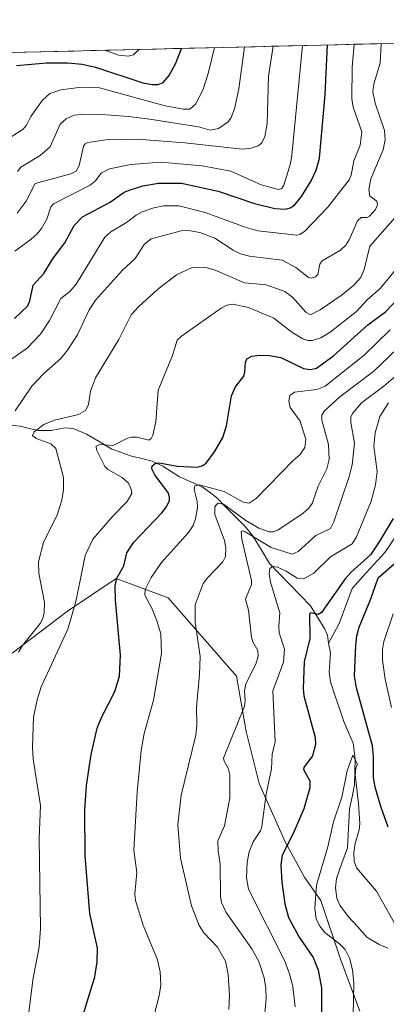
# Model space of a CAD drawing. Units: metres. Extents: x 661477 to 664939, y 4753465 to 4755860.
# Drawn here: x 661691 to 661802, y 4755496 to 4755794 of the extents above; entities that cross this region are included whole.
import ezdxf

# ---------------------------------------------------------------- set-up
doc = ezdxf.new("R2010")
doc.units = ezdxf.units.M
doc.header["$MEASUREMENT"] = 0
for name, color, linetype, lineweight in [('Arbolado forestal CxS', 92, 'Continuous', 0), ('Corriente natural lineal', 142, 'Continuous', 13), ('Curva de nivel maestra', 36, 'Continuous', 30), ('Curva de nivel normal', 36, 'Continuous', 0), ('Municipio CxS', 142, 'Continuous', 0)]:
    doc.layers.add(name, color=color, linetype=linetype, lineweight=lineweight)

# ---------------------------------------------------------------- blocks, each defined once
blk = doc.blocks.new('*U152')
at = {"layer": 'Arbolado forestal CxS', "color": 92, "linetype": 'Continuous', "lineweight": 0}
for points in [[(661794.5, 4755493.65, 942.62), (661788.6, 4755509.4, 945.6), (661782.69, 4755527.11, 943.15), (661777.77, 4755534, 945.52), (661771.87, 4755544.83, 948.55), (661763.99, 4755562.55, 954.82), (661760.05, 4755578.3, 956.46), (661757.1, 4755595.03, 960.18), (661736.43, 4755618.65, 967.23), (661720.69, 4755624.56, 973.48), (661705.92, 4755614.71, 979.18), (661689.19, 4755601.92, 984.13)], [(661689.14, 4755783.71, 1024.88), (662105.67, 4755793.63, 1056.13)]]:
    blk.add_polyline3d(points, dxfattribs=at)
blk = doc.blocks.new('*U173')
at = {"layer": 'Curva de nivel normal', "color": 36, "linetype": 'Continuous', "lineweight": 0}
blk.add_polyline3d([(661765.69, 4755493.05, 960), (661766.07, 4755497.34, 960), (661766, 4755500.63, 960), (661765.44, 4755503.67, 960), (661763.83, 4755508.61, 960), (661761.77, 4755512.54, 960), (661754, 4755523.45, 960), (661752.56, 4755526.49, 960), (661752.22, 4755528.24, 960), (661752.2, 4755538.11, 960), (661751.53, 4755542.15, 960), (661751.42, 4755545.18, 960), (661753.42, 4755549.73, 960), (661755.04, 4755558.18, 960), (661755.03, 4755565.19, 960), (661754.53, 4755567.17, 960), (661753.35, 4755569.32, 960), (661753.2, 4755570.16, 960), (661759.55, 4755585.93, 960), (661759.76, 4755587.51, 960), (661759.55, 4755590.59, 960), (661759.92, 4755592.7, 960), (661762.91, 4755598.59, 960), (661763.7, 4755601.04, 960), (661763.55, 4755602.74, 960), (661762.03, 4755605.38, 960), (661761.62, 4755606.75, 960), (661760.69, 4755614.99, 960), (661759.87, 4755618.32, 960), (661761.62, 4755622.76, 960), (661761.68, 4755623.91, 960), (661758.71, 4755636.47, 960), (661758.5, 4755638.81, 960), (661758.95, 4755639.01, 960), (661759.75, 4755638.7, 960), (661767.58, 4755633.89, 960), (661773.95, 4755631.92, 960), (661775.82, 4755632.67, 960), (661781.17, 4755637.54, 960), (661785.57, 4755639.66, 960), (661786.62, 4755641.67, 960), (661791.26, 4755655.4, 960), (661792.18, 4755658.91, 960), (661792.85, 4755665.48, 960), (661791.78, 4755671.74, 960), (661791.77, 4755673.35, 960), (661792.22, 4755674.46, 960), (661794.94, 4755677.69, 960), (661801.77, 4755682.71, 960), (661807.37, 4755687.63, 960)], dxfattribs=at)
blk = doc.blocks.new('*U188')
at = {"layer": 'Curva de nivel normal', "color": 36, "linetype": 'Continuous', "lineweight": 0}
blk.add_polyline3d([(661690.81, 4755747.69, 1015), (661691.79, 4755749.04, 1015), (661697.67, 4755752.58, 1015), (661700.65, 4755755.18, 1015), (661703.68, 4755761.98, 1015), (661705.46, 4755763.68, 1015), (661707.96, 4755764.73, 1015), (661710.92, 4755765.02, 1015), (661716.23, 4755764.96, 1015), (661724.43, 4755764.39, 1015), (661730.82, 4755763.56, 1015), (661745.59, 4755761.2, 1015), (661749.1, 4755760.17, 1015), (661751.66, 4755760.67, 1015), (661754.62, 4755762.7, 1015), (661755.51, 4755764.07, 1015), (661756.48, 4755766.66, 1015), (661757.81, 4755772.75, 1015), (661759.54, 4755785.39, 1015)], dxfattribs=at)
blk = doc.blocks.new('*U189')
at = {"layer": 'Curva de nivel normal', "color": 36, "linetype": 'Continuous', "lineweight": 0}
blk.add_polyline3d([(661690.1, 4755675.27, 990), (661695.1, 4755682.7, 990), (661698.73, 4755686.53, 990), (661703.87, 4755691.12, 990), (661705.9, 4755693.67, 990), (661708.9, 4755698.32, 990), (661712.49, 4755705.83, 990), (661714.39, 4755708.75, 990), (661722.52, 4755717.84, 990), (661726.45, 4755721.37, 990), (661729.14, 4755725.62, 990), (661731.3, 4755727.3, 990), (661740.38, 4755729.79, 990), (661742.57, 4755729.86, 990), (661746.03, 4755729.21, 990), (661750.51, 4755727.55, 990), (661756.09, 4755723.91, 990), (661758.3, 4755722.83, 990), (661761.05, 4755722.12, 990), (661770.95, 4755720.82, 990), (661775.06, 4755718.66, 990), (661778.9, 4755715.61, 990), (661779.77, 4755715.44, 990), (661781.02, 4755715.86, 990), (661781.72, 4755716.56, 990), (661782.37, 4755719.66, 990), (661783.06, 4755720.68, 990), (661788.6, 4755723.93, 990), (661790.24, 4755725.41, 990), (661791.26, 4755727.07, 990), (661793.75, 4755732.75, 990), (661794.81, 4755733.82, 990), (661796.65, 4755733.82, 990), (661797.39, 4755734.14, 990), (661799.21, 4755736.22, 990), (661799.82, 4755737.61, 990), (661799.56, 4755738.7, 990), (661797.47, 4755740.26, 990), (661797.14, 4755742.21, 990), (661797.81, 4755745.45, 990), (661801.48, 4755754.28, 990), (661802.15, 4755757.33, 990), (661801.88, 4755760.08, 990), (661799.09, 4755768.39, 990), (661798.43, 4755771.78, 990), (661798.69, 4755774.21, 990), (661800.57, 4755780.5, 990), (661800.87, 4755786.37, 990), (661800.8701, 4755786.3747, 990)], dxfattribs=at)
blk = doc.blocks.new('*U200')
at = {"layer": 'Curva de nivel normal', "color": 36, "linetype": 'Continuous', "lineweight": 0}
blk.add_polyline3d([(661807.21, 4755516.36, 945), (661799.47, 4755529.96, 945), (661793.46, 4755537.02, 945), (661792.72, 4755538.94, 945), (661792.64, 4755541.63, 945), (661793.02, 4755544.33, 945), (661794.3, 4755548.46, 945), (661794.43, 4755550.41, 945), (661794.09, 4755556.44, 945), (661793.03, 4755565.22, 945), (661793.23, 4755567.12, 945), (661793.71, 4755568.41, 945), (661792.35, 4755571.08, 945), (661790.58, 4755566.33, 945), (661788.96, 4755558.43, 945), (661786.51, 4755550.96, 945), (661784.81, 4755543.35, 945), (661781.35, 4755531.75, 945), (661780.83, 4755524.87, 945), (661781.24, 4755521.5, 945), (661782.34, 4755519.37, 945), (661783.86, 4755517.43, 945), (661788.37, 4755513.92, 945), (661790.02, 4755512.31, 945), (661791.41, 4755509.44, 945), (661792.25, 4755506.05, 945), (661792.68, 4755502.16, 945), (661792.36, 4755487.34, 945)], dxfattribs=at)
blk = doc.blocks.new('*U201')
at = {"layer": 'Curva de nivel normal', "color": 36, "linetype": 'Continuous', "lineweight": 0}
blk.add_polyline3d([(661808.07, 4755737.13, 985), (661797.5, 4755725.09, 985), (661795.75, 4755718.09, 985), (661794.62, 4755715.54, 985), (661792.61, 4755713.26, 985), (661788.79, 4755710.21, 985), (661782.4, 4755705.83, 985), (661779.55, 4755704.34, 985), (661778.06, 4755705.11, 985), (661774.16, 4755709.59, 985), (661771.74, 4755711.42, 985), (661766.05, 4755713.38, 985), (661759.51, 4755714.01, 985), (661750.63, 4755717.81, 985), (661747.51, 4755718.74, 985), (661743.7, 4755718.63, 985), (661738.93, 4755716.45, 985), (661733.17, 4755712.01, 985), (661727.5, 4755706.82, 985), (661725.18, 4755704.28, 985), (661721.45, 4755696.82, 985), (661714.4, 4755685.22, 985), (661712.87, 4755681.22, 985), (661712.28, 4755677.13, 985), (661711.38, 4755675.41, 985), (661709.21, 4755674.15, 985), (661702.02, 4755672.49, 985), (661698.69, 4755671.16, 985), (661695.77, 4755668.94, 985), (661695.35, 4755667.81, 985), (661696.41, 4755666.94, 985), (661700.88, 4755665.29, 985), (661702.37, 4755663.9, 985), (661704.66, 4755655.14, 985), (661704.7, 4755651.38, 985), (661704.15, 4755648.24, 985), (661702.82, 4755643.8, 985), (661698.63, 4755635.41, 985), (661697.17, 4755629.6, 985), (661697.2, 4755626.15, 985), (661698.93, 4755617.25, 985), (661698.81, 4755614.19, 985), (661698.42, 4755612.46, 985), (661697.58, 4755610.91, 985), (661692.32, 4755604.3, 985), (661691.07, 4755602.22, 985)], dxfattribs=at)
blk = doc.blocks.new('*U208')
at = {"layer": 'Curva de nivel normal', "color": 36, "linetype": 'Continuous', "lineweight": 0}
blk.add_polyline3d([(661792.79, 4755786.18, 995), (661792.79, 4755786.18, 995), (661792.11, 4755779.28, 995), (661792.05, 4755769.73, 995), (661792.44, 4755767.14, 995), (661795.08, 4755759.7, 995), (661794.54, 4755755.71, 995), (661792.64, 4755750.91, 995), (661791.86, 4755746.58, 995), (661791.24, 4755745.21, 995), (661784.72, 4755736.86, 995), (661777.68, 4755729.56, 995), (661776.29, 4755728.62, 995), (661775.35, 4755728.42, 995), (661763.51, 4755729.75, 995), (661760.05, 4755730.72, 995), (661747.58, 4755735.28, 995), (661739.64, 4755737.34, 995), (661735.03, 4755737.28, 995), (661732.09, 4755736.69, 995), (661728.54, 4755735.52, 995), (661726.7, 4755734.51, 995), (661723.82, 4755732.22, 995), (661719.02, 4755729.42, 995), (661717.21, 4755727.83, 995), (661708.52, 4755713.58, 995), (661706.57, 4755711.42, 995), (661703.91, 4755709.28, 995), (661700.45, 4755702.62, 995), (661697.73, 4755698.48, 995), (661693.84, 4755694.32, 995), (661687.24, 4755689.74, 995)], dxfattribs=at)
blk = doc.blocks.new('*U210')
at = {"layer": 'Curva de nivel normal', "color": 36, "linetype": 'Continuous', "lineweight": 0}
blk.add_polyline3d([(661777.11, 4755785.81, 1005), (661773.9, 4755752.65, 1005), (661773.43, 4755750.17, 1005), (661771.41, 4755743.58, 1005), (661770.78, 4755742.59, 1005), (661769.84, 4755742.27, 1005), (661764.58, 4755743.65, 1005), (661755.34, 4755747.85, 1005), (661746.69, 4755749.42, 1005), (661734.18, 4755750.52, 1005), (661725.07, 4755749.78, 1005), (661718.66, 4755748.53, 1005), (661716.19, 4755747.28, 1005), (661714.27, 4755744.8, 1005), (661712.76, 4755743.55, 1005), (661701.7, 4755737.96, 1005), (661700.9, 4755736.96, 1005), (661699.61, 4755733.24, 1005), (661698.08, 4755730.44, 1005), (661696.67, 4755728.73, 1005), (661694.87, 4755727.22, 1005), (661689.98, 4755723.59, 1005)], dxfattribs=at)
blk = doc.blocks.new('*U212')
at = {"layer": 'Curva de nivel normal', "color": 36, "linetype": 'Continuous', "lineweight": 0}
blk.add_polyline3d([(661693.7, 4755489.31, 980), (661695.47, 4755503.69, 980), (661697.33, 4755513.03, 980), (661697.74, 4755518.78, 980), (661697.36, 4755545.84, 980), (661697.75, 4755555.88, 980), (661695.52, 4755569.9, 980), (661695.34, 4755573.58, 980), (661695.63, 4755582.64, 980), (661696.71, 4755587.82, 980), (661697.98, 4755591.78, 980), (661705.96, 4755609.2, 980), (661708.44, 4755617.54, 980), (661709.87, 4755624.42, 980), (661711.27, 4755631.46, 980), (661713.57, 4755636.46, 980), (661719.65, 4755643.45, 980), (661723.94, 4755647.87, 980), (661725.37, 4755650.29, 980), (661725.22, 4755651.57, 980), (661724.42, 4755653.38, 980), (661722.43, 4755655.06, 980), (661718.17, 4755657.52, 980), (661717.17, 4755658.39, 980), (661714.71, 4755663.49, 980), (661714.59, 4755664.56, 980), (661715.64, 4755665.1, 980), (661719.73, 4755664.81, 980), (661723.88, 4755666.96, 980), (661725.32, 4755667.36, 980), (661726.88, 4755667.3, 980), (661730.53, 4755666.45, 980), (661731.25, 4755666.9, 980), (661731.74, 4755667.88, 980), (661732.63, 4755671.96, 980), (661733.37, 4755681.51, 980), (661737.76, 4755691.98, 980), (661739.13, 4755696.66, 980), (661740.45, 4755697.9, 980), (661752.44, 4755706.34, 980), (661754.19, 4755707.26, 980), (661755.98, 4755707.59, 980), (661760.72, 4755706.57, 980), (661768.43, 4755703.33, 980), (661773.86, 4755699.13, 980), (661777.17, 4755697.03, 980), (661778.68, 4755696.53, 980), (661780.05, 4755696.57, 980), (661782.63, 4755697.38, 980), (661785.43, 4755699.1, 980), (661793.45, 4755705.38, 980), (661796.71, 4755708.88, 980), (661800.57, 4755712.3, 980), (661807.29, 4755720.32, 980)], dxfattribs=at)
blk = doc.blocks.new('*U216')
at = {"layer": 'Curva de nivel normal', "color": 36, "linetype": 'Continuous', "lineweight": 0}
blk.add_polyline3d([(661683.71, 4755754.99, 1020), (661692.51, 4755760.53, 1020), (661693.47, 4755761.7, 1020), (661694.79, 4755764.36, 1020), (661698.3, 4755769.27, 1020), (661700.52, 4755771.27, 1020), (661703.89, 4755772.45, 1020), (661710.1, 4755773.2, 1020), (661715.64, 4755773.05, 1020), (661735.45, 4755767.59, 1020), (661740.9, 4755766.53, 1020), (661742.98, 4755766.6, 1020), (661744.69, 4755768.12, 1020), (661746.88, 4755772.31, 1020), (661748.56, 4755777.34, 1020), (661750.46, 4755785.17, 1020), (661750.46, 4755785.17, 1020)], dxfattribs=at)
blk = doc.blocks.new('*U220')
at = {"layer": 'Curva de nivel normal', "color": 36, "linetype": 'Continuous', "lineweight": 0}
blk.add_polyline3d([(661717.07, 4755784.38, 1030), (661721.5, 4755782.87, 1030), (661724.25, 4755782.64, 1030), (661725.94, 4755782.96, 1030), (661727.56, 4755784.63, 1030)], dxfattribs=at)
blk = doc.blocks.new('*U222')
at = {"layer": 'Curva de nivel normal', "color": 36, "linetype": 'Continuous', "lineweight": 0}
blk.add_polyline3d([(661768.17, 4755785.6, 1010), (661766.83, 4755776.59, 1010), (661766.38, 4755762.2, 1010), (661765.65, 4755758.16, 1010), (661764.7, 4755756.31, 1010), (661763.7, 4755755.42, 1010), (661761.51, 4755754.79, 1010), (661758.86, 4755754.5, 1010), (661741.4, 4755756.35, 1010), (661726.99, 4755757.46, 1010), (661717.52, 4755757.3, 1010), (661712.08, 4755756.46, 1010), (661711.26, 4755756.06, 1010), (661710.71, 4755755.34, 1010), (661709.41, 4755749.52, 1010), (661708.52, 4755747.75, 1010), (661706.88, 4755747.03, 1010), (661696.11, 4755744.04, 1010), (661693.43, 4755738.69, 1010), (661690.63, 4755735.06, 1010)], dxfattribs=at)
blk = doc.blocks.new('*U224')
at = {"layer": 'Curva de nivel normal', "color": 36, "linetype": 'Continuous', "lineweight": 0}
blk.add_polyline3d([(661808.04, 4755696.28, 965), (661798.68, 4755687.28, 965), (661788.36, 4755679.56, 965), (661783.62, 4755675.19, 965), (661782.96, 4755674, 965), (661782.9, 4755672.45, 965), (661784.96, 4755665.06, 965), (661785.19, 4755660.53, 965), (661784.47, 4755657.71, 965), (661781.83, 4755652.5, 965), (661780.03, 4755647.22, 965), (661778.95, 4755645.75, 965), (661777.34, 4755644.36, 965), (661769.6, 4755639.14, 965), (661768.1, 4755638.64, 965), (661766.96, 4755638.67, 965), (661763.83, 4755639.76, 965), (661759.88, 4755642.14, 965), (661753.14, 4755647.08, 965), (661751.49, 4755647.35, 965), (661750.5, 4755646.23, 965), (661750.5, 4755643.89, 965), (661753.5, 4755636, 965), (661753.85, 4755633.7, 965), (661753.81, 4755631.19, 965), (661753, 4755629.57, 965), (661748.28, 4755624.78, 965), (661746.99, 4755623.07, 965), (661744.53, 4755616.54, 965), (661744.53, 4755611.32, 965), (661746.08, 4755600.96, 965), (661745.88, 4755595.5, 965), (661744.94, 4755585.62, 965), (661745.13, 4755580.32, 965), (661744.75, 4755577.16, 965), (661740.37, 4755558.96, 965), (661739.31, 4755550.02, 965), (661740.16, 4755539.91, 965), (661743.47, 4755525.48, 965), (661745.77, 4755519.57, 965), (661747.16, 4755517.29, 965), (661751.31, 4755513.01, 965), (661753.73, 4755508.8, 965), (661754.62, 4755504.76, 965), (661754.96, 4755498.48, 965), (661754.74, 4755494.14, 965)], dxfattribs=at)
blk = doc.blocks.new('*U229')
at = {"layer": 'Curva de nivel normal', "color": 36, "linetype": 'Continuous', "lineweight": 0}
blk.add_polyline3d([(661803.69, 4755699.77, 970), (661795.75, 4755692.14, 970), (661783.91, 4755682.78, 970), (661781.46, 4755681.76, 970), (661774.71, 4755680.9, 970), (661773.26, 4755679.97, 970), (661772.96, 4755678.16, 970), (661773.34, 4755676.32, 970), (661776.35, 4755672.18, 970), (661778.08, 4755666.61, 970), (661777.81, 4755664.15, 970), (661776.41, 4755662.02, 970), (661774.31, 4755660.3, 970), (661763.06, 4755648.76, 970), (661760.97, 4755647.39, 970), (661759.09, 4755647.61, 970), (661753.37, 4755650.92, 970), (661745.82, 4755652.85, 970), (661744.48, 4755652.56, 970), (661744.28, 4755651.47, 970), (661745.15, 4755647.82, 970), (661745.25, 4755646.04, 970), (661744.7, 4755642.63, 970), (661743.98, 4755640.57, 970), (661742.53, 4755638.47, 970), (661734.36, 4755629.41, 970), (661731.24, 4755624.84, 970), (661729.42, 4755621.17, 970), (661729.37, 4755619.47, 970), (661731.42, 4755615.62, 970), (661733.01, 4755611.7, 970), (661734.19, 4755607.79, 970), (661734.43, 4755601.85, 970), (661731.96, 4755587.74, 970), (661729.16, 4755577.6, 970), (661728.23, 4755572.48, 970), (661726.96, 4755559.87, 970), (661726.04, 4755542.33, 970), (661726.92, 4755535.63, 970), (661726.35, 4755529.14, 970), (661726.51, 4755527.13, 970), (661728.87, 4755519.61, 970), (661733.16, 4755509.21, 970), (661734.02, 4755505.55, 970), (661734.22, 4755501.56, 970), (661733.81, 4755498.84, 970), (661731.05, 4755487.91, 970)], dxfattribs=at)
blk = doc.blocks.new('*U234')
at = {"layer": 'Curva de nivel maestra', "color": 36, "linetype": 'Continuous', "lineweight": 30}
for points in [[(661803.04, 4755549.33, 950), (661800.78, 4755555.54, 950), (661799.08, 4755561.39, 950), (661798.6, 4755564.37, 950), (661798.6, 4755570.72, 950), (661798.25, 4755573.89, 950), (661793.43, 4755591.43, 950), (661792.86, 4755595.09, 950), (661793.2, 4755604.27, 950), (661793.54, 4755607.19, 950), (661794.27, 4755609.84, 950), (661797.82, 4755618.39, 950), (661800, 4755624.71, 950), (661804.83, 4755629, 950)], [(661804.6, 4755642.75, 950), (661800.36, 4755635.67, 950), (661797.71, 4755631.69, 950), (661791.79, 4755626.48, 950), (661789.97, 4755624.45, 950), (661782.83, 4755614.22, 950), (661781.86, 4755613.66, 950), (661779.64, 4755614.14, 950), (661779.16, 4755613.77, 950), (661779.34, 4755606.39, 950), (661777.62, 4755599.32, 950), (661777.25, 4755591.18, 950), (661777.53, 4755589.05, 950), (661780.9, 4755576.4, 950), (661781.06, 4755574.37, 950), (661780.15, 4755570.85, 950), (661777.52, 4755567.33, 950), (661777.42, 4755566.75, 950), (661779.27, 4755563.34, 950), (661779.34, 4755561.22, 950), (661777.48, 4755554.84, 950), (661774.28, 4755547.34, 950), (661770.89, 4755540.87, 950), (661770.57, 4755537.87, 950), (661770.84, 4755532.71, 950), (661771.74, 4755526.07, 950), (661772.86, 4755521.99, 950), (661776.11, 4755516.03, 950), (661780.29, 4755509.89, 950), (661781.83, 4755506.04, 950), (661782.83, 4755500.73, 950), (661782.8, 4755493.08, 950)]]:
    blk.add_polyline3d(points, dxfattribs=at)
blk = doc.blocks.new('*U238')
at = {"layer": 'Curva de nivel maestra', "color": 36, "linetype": 'Continuous', "lineweight": 30}
blk.add_polyline3d([(661689.84, 4755703.2, 1000), (661693.86, 4755707.1, 1000), (661694.5, 4755708.57, 1000), (661695.48, 4755713.32, 1000), (661698.76, 4755716.8, 1000), (661701.36, 4755721.18, 1000), (661705.14, 4755726.11, 1000), (661707.95, 4755731.39, 1000), (661710.5, 4755733.95, 1000), (661718.85, 4755738.37, 1000), (661723.08, 4755741.41, 1000), (661724.89, 4755742.19, 1000), (661728.75, 4755743.35, 1000), (661733.45, 4755744.17, 1000), (661740.48, 4755744.16, 1000), (661751.5, 4755741.71, 1000), (661762.6, 4755738.01, 1000), (661768.66, 4755736.49, 1000), (661771.9, 4755736.27, 1000), (661773.4, 4755736.7, 1000), (661774.64, 4755737.54, 1000), (661776.83, 4755740.16, 1000), (661779.69, 4755744.91, 1000), (661781.19, 4755748.12, 1000), (661782.26, 4755751.76, 1000), (661783.98, 4755770.98, 1000), (661784.7, 4755785.99, 1000)], dxfattribs=at)
blk = doc.blocks.new('*U241')
at = {"layer": 'Curva de nivel maestra', "color": 36, "linetype": 'Continuous', "lineweight": 30}
blk.add_polyline3d([(661709.15, 4755487.59, 975), (661714.14, 4755503.98, 975), (661714.93, 4755508.56, 975), (661714.99, 4755512.67, 975), (661712.72, 4755523.22, 975), (661711.27, 4755540.63, 975), (661711.19, 4755554.44, 975), (661711.7, 4755561.95, 975), (661713.1, 4755571.28, 975), (661714.93, 4755579.27, 975), (661716.18, 4755582.44, 975), (661720.26, 4755590.35, 975), (661721.7, 4755595.02, 975), (661721.96, 4755601.3, 975), (661720.47, 4755617.98, 975), (661720.34, 4755622.33, 975), (661720.82, 4755624.68, 975), (661723, 4755628.36, 975), (661723.85, 4755632.3, 975), (661726.04, 4755635.56, 975), (661734.45, 4755644.39, 975), (661735.87, 4755646.24, 975), (661736.76, 4755648.17, 975), (661736.84, 4755649.09, 975), (661736.46, 4755650.4, 975), (661732.36, 4755655.95, 975), (661731.48, 4755657.74, 975), (661731.57, 4755658.68, 975), (661732.43, 4755659.33, 975), (661733.72, 4755659.52, 975), (661739.23, 4755658.58, 975), (661745.06, 4755658.26, 975), (661746.66, 4755658.59, 975), (661747.93, 4755659.47, 975), (661750.47, 4755662.83, 975), (661752.92, 4755667.23, 975), (661754.08, 4755670.75, 975), (661755.54, 4755679.78, 975), (661756.83, 4755682.5, 975), (661759.37, 4755685.75, 975), (661759.66, 4755687.11, 975), (661759.78, 4755689.92, 975), (661760.19, 4755691.04, 975), (661761.74, 4755691.82, 975), (661764.15, 4755692.14, 975), (661767.13, 4755692.06, 975), (661770.52, 4755691.44, 975), (661777.39, 4755688.05, 975), (661779.5, 4755687.81, 975), (661781.38, 4755688.17, 975), (661786.45, 4755691.92, 975), (661796.88, 4755701.3, 975), (661802.2, 4755705.27, 975), (661808.51, 4755711.84, 975)], dxfattribs=at)

msp = doc.modelspace()

# ---------------------------------------------------------------- linework, layer by layer
at = {"layer": 'Arbolado forestal CxS', "color": 92, "linetype": 'Continuous', "lineweight": 0}
for points in [[(662105.67, 4755793.63, 1056.13), (661689.14, 4755783.71, 1024.88)], [(661689.19, 4755601.92, 984.13), (661705.92, 4755614.71, 979.18), (661720.69, 4755624.56, 973.48), (661736.43, 4755618.65, 967.23), (661757.1, 4755595.03, 960.18), (661760.05, 4755578.3, 956.46), (661763.99, 4755562.55, 954.82), (661771.87, 4755544.83, 948.55), (661777.77, 4755534, 945.52), (661782.69, 4755527.11, 943.15), (661788.6, 4755509.4, 945.6), (661794.5, 4755493.65, 942.62)], [(661689.19, 4755601.92, 984.13), (661705.92, 4755614.71, 979.18), (661720.69, 4755624.56, 973.48), (661736.43, 4755618.65, 967.23), (661757.1, 4755595.03, 960.18), (661760.05, 4755578.3, 956.46), (661763.99, 4755562.55, 954.82), (661771.87, 4755544.83, 948.55), (661777.77, 4755534, 945.52), (661782.69, 4755527.11, 943.15), (661788.6, 4755509.4, 945.6), (661794.5, 4755493.65, 942.62)], [(661689.19, 4755601.92, 984.13), (661705.92, 4755614.71, 979.18), (661720.69, 4755624.56, 973.48), (661736.43, 4755618.65, 967.23), (661757.1, 4755595.03, 960.18), (661760.05, 4755578.3, 956.46), (661763.99, 4755562.55, 954.82), (661771.87, 4755544.83, 948.55), (661777.77, 4755534, 945.52), (661782.69, 4755527.11, 943.15), (661788.6, 4755509.4, 945.6), (661794.5, 4755493.65, 942.62)]]:
    msp.add_polyline3d(points, dxfattribs=at)
at = {"layer": 'Corriente natural lineal', "color": 142, "linetype": 'Continuous', "lineweight": 13}
for points in [[(661687.7, 4755671.04, 987.53), (661691.53, 4755670.61, 986.74), (661694.32, 4755669.96, 985.71), (661697.12, 4755669.31, 984.75), (661700.92, 4755669.32, 983.89), (661705.16, 4755670.15, 983.03), (661707.63, 4755669.92, 982.43), (661711.62, 4755668.25, 981.06), (661715.45, 4755665.98, 980.37), (661719.29, 4755663.71, 978.76), (661722.27, 4755662.66, 978.06), (661725.25, 4755661.61, 977), (661728.4, 4755660.83, 976.14), (661731.55, 4755660.04, 975.33), (661734.79, 4755658.49, 974.35), (661737.29, 4755656.89, 974.09), (661739.79, 4755655.3, 973.29), (661743.26, 4755653.81, 971.39), (661746.72, 4755652.32, 969.32), (661748.87, 4755650.67, 968.42), (661751.02, 4755649.02, 965.84), (661753.89, 4755646.13, 964.94), (661756.77, 4755643.23, 962.35), (661759.64, 4755640.34, 961.89), (661761.98, 4755637.52, 959.23), (661764.56, 4755633.29, 957.18), (661767.14, 4755629.06, 954.79), (661770.23, 4755625.86, 953.7), (661773.31, 4755622.66, 952.5), (661776.4, 4755619.46, 951.45), (661779.49, 4755616.26, 950.84), (661781.63, 4755612.82, 949.24), (661783.78, 4755609.38, 947.6), (661784.63, 4755607.41, 947.16), (661785, 4755605, 946.99)], [(661805, 4755671, 951.74), (661805.28, 4755667.36, 951.36), (661806.17, 4755663.24, 950.79), (661807.07, 4755659.12, 950.54), (661807.97, 4755654.99, 950.37), (661808.86, 4755650.87, 950.13), (661808.98, 4755646.36, 950), (661808.46, 4755643.25, 949.97), (661806.59, 4755639.18, 949.44), (661804.32, 4755635.82, 949.28), (661802.04, 4755632.46, 948.77), (661798.72, 4755628.8, 948.54), (661795.4, 4755625.15, 948.41), (661792.09, 4755621.49, 947.97), (661790.79, 4755617.96, 947.82), (661789.5, 4755614.44, 947.59), (661788.21, 4755610.91, 947.27), (661786.6, 4755607.95, 946.83), (661785, 4755605, 946.99)], [(661785, 4755605, 946.99), (661785.57, 4755602.07, 946.89), (661785.37, 4755599.18, 946.9), (661785.18, 4755596.3, 946.7), (661785.58, 4755593.25, 946.35), (661786.92, 4755589.25, 946.05), (661788.26, 4755585.25, 945.99), (661789.6, 4755581.25, 945.72), (661791, 4755577.99, 945.62), (661792.39, 4755574.74, 945.75), (661793.03, 4755569.99, 945.65), (661792.96, 4755566.03, 945.59), (661792.88, 4755562.08, 945.49), (661792.09, 4755558.48, 944.5), (661791.3, 4755554.88, 944.06), (661791.1, 4755550.96, 943.97), (661790.9, 4755547.03, 943.84), (661790.7, 4755543.1, 943.68), (661789.02, 4755538.44, 943.72), (661787.34, 4755533.78, 943.2), (661787.07, 4755530.96, 943.08), (661787.45, 4755527.86, 943.01), (661788.44, 4755525.75, 942.96), (661790.97, 4755522.25, 942.87), (661793.8, 4755519.15, 942.55), (661796.62, 4755516.04, 942.21), (661800.35, 4755513.82, 941.94), (661802.92, 4755512.74, 941.93)]]:
    msp.add_polyline3d(points, dxfattribs=at)
at = {"layer": 'Curva de nivel maestra', "color": 36, "linetype": 'Continuous', "lineweight": 30}
msp.add_polyline3d([(661690.44, 4755779.79, 1025), (661699.58, 4755780.6, 1025), (661705.99, 4755780.57, 1025), (661710.35, 4755780.21, 1025), (661714.4, 4755779.25, 1025), (661728.69, 4755774.52, 1025), (661731.68, 4755773.99, 1025), (661733.42, 4755774.02, 1025), (661734.91, 4755774.58, 1025), (661736.66, 4755776.72, 1025), (661738.69, 4755780.5, 1025), (661740.44, 4755784.94, 1025)], dxfattribs=at)
at = {"layer": 'Curva de nivel normal', "color": 36, "linetype": 'Continuous', "lineweight": 0}
for points in [[(661803.14, 4755677.69, 955), (661800.54, 4755673.52, 955), (661799.13, 4755668.61, 955), (661798.65, 4755664.6, 955), (661799.66, 4755656.97, 955), (661799.25, 4755652.91, 955), (661797.87, 4755647.94, 955), (661793.49, 4755637.2, 955), (661792.17, 4755635.06, 955), (661785.61, 4755631.06, 955), (661780.55, 4755626.15, 955), (661777.43, 4755624.43, 955), (661775.45, 4755624.62, 955), (661772.15, 4755626.79, 955), (661769.54, 4755628, 955), (661768.02, 4755628.19, 955), (661767.17, 4755627.59, 955), (661766.96, 4755625.95, 955), (661767.37, 4755623.43, 955), (661770.21, 4755614.19, 955), (661769.89, 4755610.09, 955), (661770.04, 4755608.12, 955), (661771.68, 4755603.17, 955), (661771.34, 4755599.27, 955), (661768.1, 4755590.51, 955), (661768.8, 4755575.08, 955), (661767.87, 4755571.41, 955), (661767.67, 4755567, 955), (661766.05, 4755559.32, 955), (661764.8, 4755549.57, 955), (661764.49, 4755548.35, 955), (661762.18, 4755544.9, 955), (661760.93, 4755541.82, 955), (661760.3, 4755538.73, 955), (661760.17, 4755533.99, 955), (661760.72, 4755530.56, 955), (661771.74, 4755508.72, 955), (661773.16, 4755504.95, 955), (661774.15, 4755501.11, 955), (661774.85, 4755494.96, 955)], [(661804.07, 4755585.51, 955), (661802.11, 4755594.08, 955), (661801.33, 4755599.87, 955), (661801.28, 4755603.07, 955), (661801.77, 4755605.47, 955), (661804.57, 4755613.81, 955)]]:
    msp.add_polyline3d(points, dxfattribs=at)
at = {"layer": 'Municipio CxS', "color": 142, "linetype": 'Continuous', "lineweight": 0}
msp.add_polyline3d([(661687.87, 4755783.68, 1026.29), (661692.87, 4755783.8, 1026.05), (661697.86, 4755783.92, 1026.37), (661702.85, 4755784.04, 1026.59), (661707.84, 4755784.16, 1027.13), (661712.83, 4755784.28, 1027.54), (661717.82, 4755784.4, 1029.05), (661722.82, 4755784.52, 1030.38), (661727.81, 4755784.63, 1029.58), (661732.8, 4755784.75, 1027.8), (661737.79, 4755784.87, 1025.88), (661742.78, 4755784.99, 1023.44), (661747.77, 4755785.11, 1020.98), (661752.76, 4755785.23, 1018.45), (661757.76, 4755785.35, 1015.7), (661762.75, 4755785.47, 1013.07), (661767.74, 4755785.59, 1010.02), (661772.73, 4755785.7, 1007.28), (661777.72, 4755785.82, 1004.36), (661782.71, 4755785.94, 1000.98), (661787.71, 4755786.06, 998.04), (661792.7, 4755786.18, 994.66), (661797.69, 4755786.3, 991.69), (661802.68, 4755786.42, 988.35)], dxfattribs=at)

# ---------------------------------------------------------------- block references
at = {"layer": 'Arbolado forestal CxS', "color": 92, "linetype": 'Continuous', "lineweight": 0}
msp.add_blockref('*U152', (0, 0), dxfattribs=at)
at = {"layer": 'Curva de nivel maestra', "color": 36, "linetype": 'Continuous', "lineweight": 30}
for name in ['*U238', '*U234', '*U241']:
    msp.add_blockref(name, (0, 0), dxfattribs=at)
at = {"layer": 'Curva de nivel normal', "color": 36, "linetype": 'Continuous', "lineweight": 0}
for name in ['*U188', '*U222', '*U210', '*U208', '*U189', '*U201', '*U229', '*U224', '*U173', '*U200', '*U212', '*U220', '*U216']:
    msp.add_blockref(name, (0, 0), dxfattribs=at)

doc.saveas('drawing.dxf')
